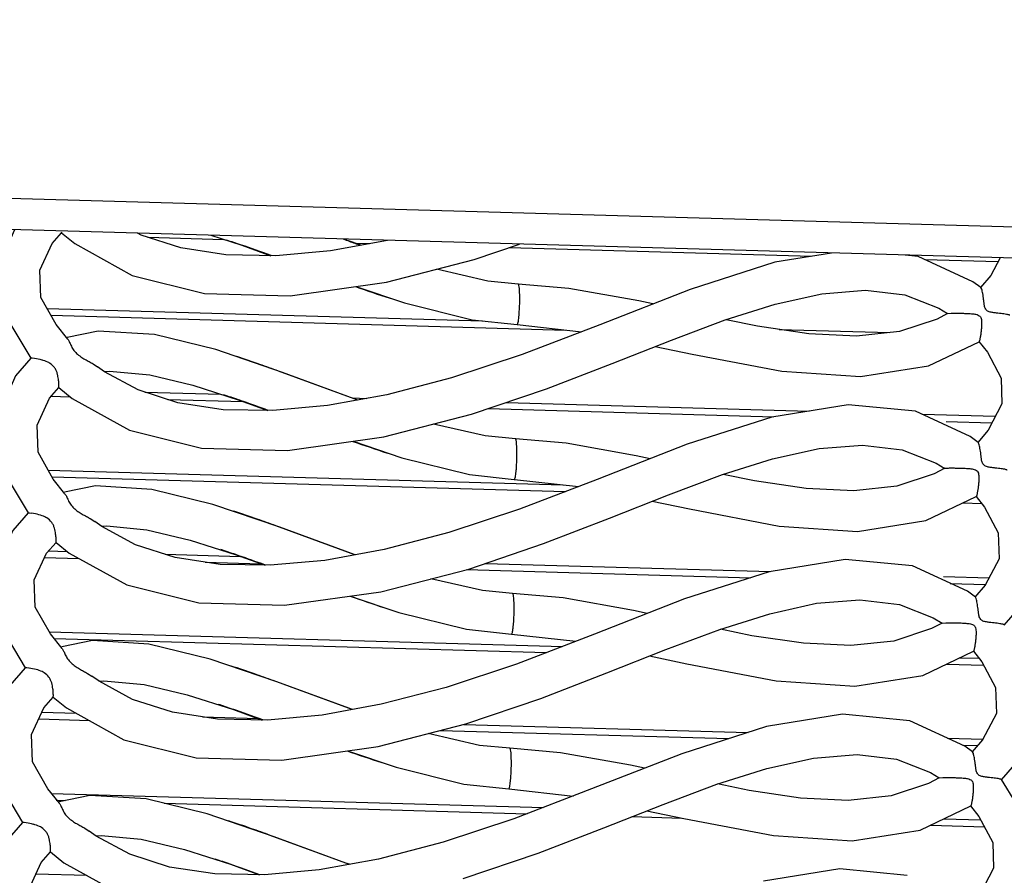
# Model space of a CAD drawing. Units: inches. Extents: x 192 to 321, y -105 to 194.
# Drawn here: x 282 to 284, y 88 to 90 of the extents above; entities that cross this region are included whole.
import ezdxf

# ---------------------------------------------------------------- set-up
doc = ezdxf.new("R2010")
doc.units = ezdxf.units.IN
doc.header["$MEASUREMENT"] = 0
doc.layers.add('BLIND', color=7, linetype='Continuous')

# ---------------------------------------------------------------- blocks, each defined once
blk = doc.blocks.new('ISO')
at = {"layer": 'BLIND', "transparency": 33554559}
h = blk.add_hatch(dxfattribs=at)
h.set_pattern_fill('ANSI31', color=254, angle=90)
h.paths.add_polyline_path([(274.9827, 93.096), (274.5297, 92.6262), (274.5208, 92.1278), (274.596, 92.2058), (274.9737, 92.5976)])
edge = h.paths.add_edge_path()
edge.add_line((275.0928, 92.0948), (275.1837, 92.1891))
edge.add_line((275.1837, 92.1891), (274.596, 92.2058))
edge.add_line((274.596, 92.2058), (274.5244, 88.2291))
edge.add_line((274.5244, 88.2291), (275.719, 88.1951))
edge.add_spline(control_points=[(275.7196, 88.2094), (275.7194, 88.2046), (275.7192, 88.1998), (275.7191, 88.1951)], knot_values=[0.804323, 0.804323, 0.804323, 0.804323, 1, 1, 1, 1], degree=3, periodic=0)
edge.add_spline(control_points=[(275.7229, 88.2456), (275.7221, 88.2402), (275.7208, 88.2282), (275.72, 88.2161), (275.7196, 88.2094)], knot_values=[0, 0, 0, 0, 0.446746, 1, 1, 1, 1], degree=3, periodic=0)
edge.add_spline(control_points=[(275.7218, 88.3287), (275.7214, 88.3215), (275.7209, 88.3073), (275.7209, 88.2872), (275.7215, 88.27), (275.7224, 88.2597), (275.7231, 88.2555)], knot_values=[0, 0, 0, 0, 0.295298, 0.580189, 0.824144, 1, 1, 1, 1], degree=3, periodic=0)
edge.add_spline(control_points=[(275.725, 88.3649), (275.7242, 88.3595), (275.7229, 88.3475), (275.7221, 88.3354), (275.7218, 88.3287)], knot_values=[0, 0, 0, 0, 0.446746, 1, 1, 1, 1], degree=3, periodic=0)
edge.add_spline(control_points=[(275.7239, 88.448), (275.7236, 88.4408), (275.7231, 88.4266), (275.723, 88.4065), (275.7237, 88.3893), (275.7245, 88.379), (275.7252, 88.3748)], knot_values=[0, 0, 0, 0, 0.295298, 0.580189, 0.824144, 1, 1, 1, 1], degree=3, periodic=0)
edge.add_spline(control_points=[(275.7272, 88.4842), (275.7264, 88.4788), (275.7251, 88.4668), (275.7243, 88.4547), (275.7239, 88.448)], knot_values=[0, 0, 0, 0, 0.446746, 1, 1, 1, 1], degree=3, periodic=0)
edge.add_spline(control_points=[(275.7261, 88.5673), (275.7257, 88.5601), (275.7252, 88.5459), (275.7252, 88.5258), (275.7258, 88.5086), (275.7267, 88.4983), (275.7274, 88.4941)], knot_values=[0, 0, 0, 0, 0.295298, 0.580189, 0.824144, 1, 1, 1, 1], degree=3, periodic=0)
edge.add_spline(control_points=[(275.7293, 88.6035), (275.7285, 88.5981), (275.7272, 88.5861), (275.7264, 88.574), (275.7261, 88.5673)], knot_values=[0, 0, 0, 0, 0.446746, 1, 1, 1, 1], degree=3, periodic=0)
edge.add_spline(control_points=[(275.7282, 88.6866), (275.7278, 88.6794), (275.7274, 88.6652), (275.7273, 88.6451), (275.7279, 88.6279), (275.7288, 88.6176), (275.7295, 88.6134)], knot_values=[0, 0, 0, 0, 0.295298, 0.580189, 0.824144, 1, 1, 1, 1], degree=3, periodic=0)
edge.add_spline(control_points=[(275.7315, 88.7228), (275.7307, 88.7174), (275.7294, 88.7054), (275.7286, 88.6933), (275.7282, 88.6866)], knot_values=[0, 0, 0, 0, 0.446746, 1, 1, 1, 1], degree=3, periodic=0)
edge.add_spline(control_points=[(275.7304, 88.8059), (275.73, 88.7987), (275.7295, 88.7845), (275.7295, 88.7644), (275.7301, 88.7472), (275.7309, 88.7369), (275.7316, 88.7327)], knot_values=[0, 0, 0, 0, 0.295298, 0.580189, 0.824144, 1, 1, 1, 1], degree=3, periodic=0)
edge.add_spline(control_points=[(275.7336, 88.8421), (275.7328, 88.8367), (275.7315, 88.8247), (275.7307, 88.8126), (275.7304, 88.8059)], knot_values=[0, 0, 0, 0, 0.446746, 1, 1, 1, 1], degree=3, periodic=0)
edge.add_spline(control_points=[(275.7325, 88.9252), (275.7321, 88.918), (275.7317, 88.9038), (275.7316, 88.8837), (275.7322, 88.8665), (275.7331, 88.8563), (275.7338, 88.852)], knot_values=[0, 0, 0, 0, 0.295298, 0.580189, 0.824144, 1, 1, 1, 1], degree=3, periodic=0)
edge.add_spline(control_points=[(275.7358, 88.9614), (275.735, 88.956), (275.7337, 88.944), (275.7329, 88.9319), (275.7325, 88.9252)], knot_values=[0, 0, 0, 0, 0.446746, 1, 1, 1, 1], degree=3, periodic=0)
edge.add_spline(control_points=[(275.7347, 89.0445), (275.7343, 89.0373), (275.7338, 89.0231), (275.7337, 89.003), (275.7344, 88.9858), (275.7352, 88.9756), (275.7359, 88.9713)], knot_values=[0, 0, 0, 0, 0.295298, 0.580189, 0.824144, 1, 1, 1, 1], degree=3, periodic=0)
edge.add_spline(control_points=[(275.7379, 89.0807), (275.7371, 89.0753), (275.7358, 89.0633), (275.735, 89.0512), (275.7347, 89.0445)], knot_values=[0, 0, 0, 0, 0.446746, 1, 1, 1, 1], degree=3, periodic=0)
edge.add_spline(control_points=[(275.7368, 89.1638), (275.7364, 89.1566), (275.736, 89.1424), (275.7359, 89.1223), (275.7365, 89.1051), (275.7374, 89.0949), (275.7381, 89.0906)], knot_values=[0, 0, 0, 0, 0.295298, 0.580189, 0.824144, 1, 1, 1, 1], degree=3, periodic=0)
edge.add_spline(control_points=[(275.7401, 89.2), (275.7393, 89.1946), (275.738, 89.1826), (275.7371, 89.1705), (275.7368, 89.1638)], knot_values=[0, 0, 0, 0, 0.446746, 1, 1, 1, 1], degree=3, periodic=0)
edge.add_spline(control_points=[(275.739, 89.2831), (275.7386, 89.2759), (275.7381, 89.2617), (275.738, 89.2416), (275.7387, 89.2244), (275.7395, 89.2142), (275.7402, 89.2099)], knot_values=[0, 0, 0, 0, 0.295298, 0.580189, 0.824144, 1, 1, 1, 1], degree=3, periodic=0)
edge.add_spline(control_points=[(275.7422, 89.3193), (275.7414, 89.3139), (275.7401, 89.3019), (275.7393, 89.2898), (275.739, 89.2831)], knot_values=[0, 0, 0, 0, 0.446746, 1, 1, 1, 1], degree=3, periodic=0)
edge.add_spline(control_points=[(275.7424, 89.3292), (275.7419, 89.3324), (275.7411, 89.3399), (275.7404, 89.3526), (275.7402, 89.3676), (275.7403, 89.3783), (275.7404, 89.3838)], knot_values=[0, 0, 0, 0, 0.176108, 0.413165, 0.69403, 0.996848, 0.996848, 0.996848, 0.996848], degree=3, periodic=0)
edge.add_line((275.7404, 89.3838), (275.4669, 89.1001))
edge.add_line((275.4669, 89.1001), (275.0392, 89.1123))
edge.add_line((275.0392, 89.1123), (275.0928, 92.0948))
edge = h.paths.add_edge_path()
edge.add_line((314.6683, 88.1258), (314.6792, 88.1936))
edge.add_line((314.6792, 88.1936), (314.674, 88.2349))
edge.add_line((314.674, 88.2349), (314.6696, 88.2897))
edge.add_line((314.6696, 88.2897), (314.6724, 88.3544))
edge.add_line((314.6724, 88.3544), (314.6833, 88.4223))
edge.add_line((314.6833, 88.4223), (314.6786, 88.46))
edge.add_line((314.6786, 88.46), (314.2111, 87.9751))
edge.add_spline(control_points=[(314.2111, 87.9751), (314.2052, 87.9792), (314.1946, 87.9894), (314.1877, 88.0024), (314.1854, 88.0093)], knot_values=[0, 0, 0, 0, 0.497694, 1, 1, 1, 1], degree=3, periodic=0)
edge.add_spline(control_points=[(314.1854, 88.0093), (314.1836, 88.0148), (314.1815, 88.0264), (314.1827, 88.0399), (314.1846, 88.0472), (314.1852, 88.0488)], knot_values=[0.425756, 0.425756, 0.425756, 0.425756, 0.676352, 0.926092, 1, 1, 1, 1], degree=3, periodic=0)
edge.add_line((314.1852, 88.0488), (312.891, 88.0857))
edge.add_line((312.891, 88.0857), (312.9446, 91.0682))
edge.add_line((312.9446, 91.0682), (312.9866, 91.1117))
edge.add_line((312.9866, 91.1117), (312.5976, 91.1228))
edge.add_line((312.5976, 91.1228), (312.5488, 88.4097))
edge.add_line((312.5488, 88.4097), (312.2051, 88.0531))
edge.add_line((312.2051, 88.0531), (311.7773, 88.0653))
edge.add_line((311.7773, 88.0653), (311.783, 88.3856))
edge.add_line((311.783, 88.3856), (311.7469, 88.3866))
edge.add_spline(control_points=[(311.7487, 88.3078), (311.7491, 88.3151), (311.7496, 88.3292), (311.7496, 88.3494), (311.749, 88.3666), (311.7481, 88.3768), (311.7474, 88.381)], knot_values=[0, 0, 0, 0, 0.295298, 0.580189, 0.824144, 1, 1, 1, 1], degree=3, periodic=0)
edge.add_spline(control_points=[(311.7455, 88.2717), (311.7463, 88.277), (311.7476, 88.2891), (311.7484, 88.3012), (311.7487, 88.3078)], knot_values=[0, 0, 0, 0, 0.446746, 1, 1, 1, 1], degree=3, periodic=0)
edge.add_spline(control_points=[(311.7466, 88.1885), (311.7469, 88.1957), (311.7474, 88.2099), (311.7475, 88.2301), (311.7468, 88.2473), (311.746, 88.2575), (311.7453, 88.2617)], knot_values=[0, 0, 0, 0, 0.295298, 0.580189, 0.824144, 1, 1, 1, 1], degree=3, periodic=0)
edge.add_spline(control_points=[(311.7433, 88.1524), (311.7441, 88.1577), (311.7454, 88.1698), (311.7462, 88.1819), (311.7466, 88.1885)], knot_values=[0, 0, 0, 0, 0.446746, 1, 1, 1, 1], degree=3, periodic=0)
edge.add_spline(control_points=[(311.7444, 88.0692), (311.7448, 88.0764), (311.7453, 88.0906), (311.7453, 88.1108), (311.7447, 88.128), (311.7439, 88.1382), (311.7431, 88.1424)], knot_values=[0, 0, 0, 0, 0.295298, 0.580189, 0.824144, 1, 1, 1, 1], degree=3, periodic=0)
edge.add_spline(control_points=[(311.7412, 88.0331), (311.742, 88.0384), (311.7433, 88.0505), (311.7441, 88.0626), (311.7444, 88.0692)], knot_values=[0, 0, 0, 0, 0.446746, 1, 1, 1, 1], degree=3, periodic=0)
edge.add_spline(control_points=[(311.7423, 87.9499), (311.7427, 87.9571), (311.7431, 87.9713), (311.7432, 87.9915), (311.7426, 88.0087), (311.7417, 88.0189), (311.741, 88.0231)], knot_values=[0, 0, 0, 0, 0.295298, 0.580189, 0.824144, 1, 1, 1, 1], degree=3, periodic=0)
edge.add_spline(control_points=[(311.739, 87.9138), (311.7398, 87.9191), (311.7411, 87.9312), (311.7419, 87.9433), (311.7423, 87.9499)], knot_values=[0, 0, 0, 0, 0.446746, 1, 1, 1, 1], degree=3, periodic=0)
edge.add_spline(control_points=[(311.7401, 87.8306), (311.7405, 87.8378), (311.741, 87.852), (311.741, 87.8722), (311.7404, 87.8894), (311.7396, 87.8996), (311.7389, 87.9038)], knot_values=[0, 0, 0, 0, 0.295298, 0.580189, 0.824144, 1, 1, 1, 1], degree=3, periodic=0)
edge.add_spline(control_points=[(311.7369, 87.7945), (311.7377, 87.7998), (311.739, 87.8119), (311.7398, 87.824), (311.7401, 87.8306)], knot_values=[0, 0, 0, 0, 0.446746, 1, 1, 1, 1], degree=3, periodic=0)
edge.add_spline(control_points=[(311.738, 87.7113), (311.7384, 87.7185), (311.7388, 87.7327), (311.7389, 87.7528), (311.7383, 87.77), (311.7374, 87.7803), (311.7367, 87.7845)], knot_values=[0, 0, 0, 0, 0.295298, 0.580189, 0.824144, 1, 1, 1, 1], degree=3, periodic=0)
edge.add_spline(control_points=[(311.7347, 87.6752), (311.7355, 87.6805), (311.7368, 87.6926), (311.7376, 87.7046), (311.738, 87.7113)], knot_values=[0, 0, 0, 0, 0.446746, 1, 1, 1, 1], degree=3, periodic=0)
edge.add_spline(control_points=[(311.7358, 87.592), (311.7362, 87.5992), (311.7367, 87.6134), (311.7368, 87.6335), (311.7361, 87.6507), (311.7353, 87.661), (311.7346, 87.6652)], knot_values=[0, 0, 0, 0, 0.295298, 0.580189, 0.824144, 1, 1, 1, 1], degree=3, periodic=0)
edge.add_spline(control_points=[(311.7326, 87.5559), (311.7334, 87.5612), (311.7347, 87.5733), (311.7355, 87.5853), (311.7358, 87.592)], knot_values=[0, 0, 0, 0, 0.446746, 1, 1, 1, 1], degree=3, periodic=0)
edge.add_spline(control_points=[(311.7337, 87.4727), (311.7341, 87.4799), (311.7345, 87.4941), (311.7346, 87.5142), (311.734, 87.5314), (311.7331, 87.5417), (311.7324, 87.5459)], knot_values=[0, 0, 0, 0, 0.295298, 0.580189, 0.824144, 1, 1, 1, 1], degree=3, periodic=0)
edge.add_spline(control_points=[(311.7304, 87.4366), (311.7313, 87.4419), (311.7325, 87.454), (311.7334, 87.466), (311.7337, 87.4727)], knot_values=[0, 0, 0, 0, 0.446746, 1, 1, 1, 1], degree=3, periodic=0)
edge.add_spline(control_points=[(311.7315, 87.3534), (311.7319, 87.3606), (311.7324, 87.3748), (311.7325, 87.3949), (311.7318, 87.4121), (311.731, 87.4224), (311.7303, 87.4266)], knot_values=[0, 0, 0, 0, 0.295298, 0.580189, 0.824144, 1, 1, 1, 1], degree=3, periodic=0)
edge.add_spline(control_points=[(311.7283, 87.3173), (311.7291, 87.3226), (311.7304, 87.3347), (311.7312, 87.3467), (311.7315, 87.3534)], knot_values=[0, 0, 0, 0, 0.446746, 1, 1, 1, 1], degree=3, periodic=0)
edge.add_spline(control_points=[(311.7294, 87.2341), (311.7298, 87.2413), (311.7302, 87.2555), (311.7303, 87.2756), (311.7297, 87.2928), (311.7288, 87.3031), (311.7281, 87.3073)], knot_values=[0, 0, 0, 0, 0.295298, 0.580189, 0.824144, 1, 1, 1, 1], degree=3, periodic=0)
edge.add_spline(control_points=[(311.7262, 87.198), (311.727, 87.2033), (311.7282, 87.2154), (311.7291, 87.2274), (311.7294, 87.2341)], knot_values=[0, 0, 0, 0, 0.446746, 1, 1, 1, 1], degree=3, periodic=0)
edge.add_spline(control_points=[(311.7277, 87.1689), (311.7276, 87.171), (311.7272, 87.1774), (311.7267, 87.1838), (311.726, 87.188)], knot_values=[0, 0, 0, 0, 0.086574, 0.262429, 0.262429, 0.262429, 0.262429], degree=3, periodic=0)
edge.add_line((311.7282, 87.1688), (314.1698, 87.0993))
edge.add_spline(control_points=[(314.1698, 87.0993), (314.1707, 87.1015), (314.1742, 87.1089), (314.1791, 87.1155), (314.1831, 87.1197)], knot_values=[0, 0, 0, 0, 0.101571, 0.351468, 0.351468, 0.351468, 0.351468], degree=3, periodic=0)
edge.add_line((314.1775, 87.1141), (314.1994, 87.1368))
edge.add_spline(control_points=[(314.1704, 87.1742), (314.1727, 87.1673), (314.1796, 87.1543), (314.1901, 87.1441), (314.1961, 87.14)], knot_values=[0, 0, 0, 0, 0.502306, 1, 1, 1, 1], degree=3, periodic=0)
edge.add_line((314.1961, 87.14), (314.6579, 87.6191))
edge.add_line((314.6579, 87.6191), (314.66, 87.6685))
edge.add_line((314.66, 87.6685), (314.6709, 87.7363))
edge.add_line((314.6709, 87.7363), (314.6658, 87.7775))
edge.add_line((314.6658, 87.7775), (314.6613, 87.8323))
edge.add_line((314.6613, 87.8323), (314.6641, 87.8971))
edge.add_line((314.6641, 87.8971), (314.6751, 87.965))
edge.add_line((314.6751, 87.965), (314.6699, 88.0062))
edge.add_line((314.6699, 88.0062), (314.6654, 88.061))
edge.add_line((314.6654, 88.061), (314.6683, 88.1258))
h.paths.add_polyline_path([(314.2089, 87.8558), (314.2152, 87.8556), (314.6712, 88.3287), (314.6716, 88.3357)], flags=16)
h.paths.add_polyline_path([(314.1982, 87.2593), (314.2045, 87.2591), (314.6702, 87.7422), (314.6695, 87.7481)], flags=16)
at = {"layer": 'BLIND', "color": 7}
for p, q in [((312.5488, 88.4097), (275.3829, 89.4689)), ((312.0779, 88.3772), (275.7676, 89.412)), ((282.2285, 89.2253), (282.2481, 89.2093)), ((282.2286, 89.2253), (282.2287, 89.227)), ((282.3459, 89.2218), (282.3407, 89.2247)), ((282.4045, 89.2029), (282.3459, 89.2218)), ((282.3557, 89.2187), (282.468, 89.2155)), ((282.4489, 89.2216), (282.4947, 89.2069)), ((282.6649, 89.2088), (282.6453, 89.216)), ((282.2481, 89.2093), (282.3329, 89.1623)), ((282.4947, 89.2069), (282.5374, 89.1915)), ((282.6616, 89.2099), (282.6834, 89.2093)), ((282.6704, 89.2069), (282.6649, 89.2088)), ((282.8381, 89.1859), (282.9051, 89.2086)), ((282.8899, 89.2034), (283.3367, 89.1907)), ((282.7085, 89.1524), (282.8381, 89.1859)), ((283.4939, 89.1905), (283.4744, 89.1924)), ((283.5748, 89.153), (283.4939, 89.1905)), ((283.5036, 89.1859), (283.6121, 89.1829)), ((282.8583, 89.1539), (282.7821, 89.1714)), ((282.3329, 89.1623), (282.4395, 89.1357)), ((282.5661, 89.1324), (282.7085, 89.1524)), ((282.6632, 89.146), (282.7351, 89.1217)), ((282.9031, 89.1496), (282.8583, 89.1539)), ((282.9034, 89.1495), (282.9031, 89.1496)), ((282.9778, 89.1432), (282.9031, 89.1496)), ((283.1569, 89.1416), (283.0238, 89.0896)), ((283.5865, 89.1444), (283.5748, 89.153)), ((283.5877, 89.1421), (283.5865, 89.1444)), ((282.4395, 89.1357), (282.5661, 89.1324)), ((282.2072, 89.1135), (282.8502, 89.0952)), ((282.7351, 89.1217), (282.835, 89.0968)), ((282.2129, 89.1034), (282.9732, 89.0817)), ((283.5373, 89.1061), (283.5217, 89.0979)), ((283.5374, 89.1061), (283.5427, 89.1064)), ((282.2375, 89.0684), (282.2205, 89.09)), ((282.835, 89.0968), (282.9014, 89.0897)), ((282.9014, 89.0897), (282.9964, 89.0791)), ((282.9014, 89.0897), (282.9014, 89.0897)), ((283.0238, 89.0896), (282.9089, 89.0455)), ((283.1292, 89.0669), (283.2089, 89.0966)), ((283.5217, 89.0979), (283.4663, 89.0796)), ((282.2825, 89.0801), (282.237, 89.0707)), ((282.3658, 89.075), (282.2825, 89.0801)), ((282.4562, 89.0527), (282.3658, 89.075)), ((283.2883, 89.0827), (283.4518, 89.078)), ((283.042, 89.0323), (283.1292, 89.0669)), ((283.5092, 89.0287), (283.5838, 89.0644)), ((283.5836, 89.0645), (283.596, 89.0488)), ((282.183, 89.04), (282.1605, 89.014)), ((282.1853, 89.0399), (282.1831, 89.0399)), ((282.1886, 89.0395), (282.1853, 89.0399)), ((282.5548, 89.0191), (282.4562, 89.0527)), ((282.2751, 89.0317), (282.2816, 89.0274)), ((282.2921, 89.0201), (282.2816, 89.0274)), ((282.9447, 88.9947), (283.042, 89.0323)), ((282.2916, 89.0204), (282.2993, 89.0209)), ((282.3418, 88.9932), (282.2921, 89.0201)), ((282.2993, 89.0209), (282.3587, 89.0153)), ((282.3587, 89.0153), (282.4225, 89.0001)), ((282.666, 88.9782), (282.5491, 89.0211)), ((282.6608, 88.9801), (282.5548, 89.0191)), ((282.2244, 88.9966), (282.244, 88.9807)), ((282.4225, 89.0001), (282.4906, 88.9783)), ((282.2133, 88.984), (282.2409, 88.9832)), ((282.4004, 88.9742), (282.3418, 88.9932)), ((282.3516, 88.99), (282.4639, 88.9868)), ((282.834, 88.9572), (282.9447, 88.9947)), ((282.244, 88.9807), (282.3288, 88.9337)), ((282.3854, 88.9791), (282.4971, 88.9759)), ((282.4906, 88.9783), (282.5333, 88.9629)), ((282.6575, 88.9813), (282.6793, 88.9807)), ((282.6663, 88.9783), (282.6608, 88.9801)), ((282.8858, 88.9748), (283.3326, 88.962)), ((283.4897, 88.9618), (283.3902, 88.9714)), ((282.7044, 88.9237), (282.834, 88.9572)), ((282.8587, 88.9656), (283.2805, 88.9536)), ((283.5707, 88.9243), (283.4897, 88.9618)), ((283.4995, 88.9573), (283.608, 88.9542)), ((282.8542, 88.9252), (282.778, 88.9428)), ((283.5351, 88.9463), (283.6028, 88.9444)), ((282.3288, 88.9337), (282.4354, 88.9071)), ((282.562, 88.9037), (282.7044, 88.9237)), ((282.899, 88.921), (282.8542, 88.9252)), ((283.5824, 88.9157), (283.5707, 88.9243)), ((282.6591, 88.9173), (282.731, 88.8931)), ((282.9737, 88.9146), (282.8989, 88.921)), ((282.8993, 88.9208), (282.899, 88.921)), ((283.1528, 88.913), (283.0197, 88.861)), ((283.5836, 88.9135), (283.5824, 88.9157)), ((282.4354, 88.9071), (282.562, 88.9037)), ((282.731, 88.8931), (282.8309, 88.8681)), ((282.2088, 88.8747), (282.969, 88.853)), ((282.8309, 88.8681), (282.8972, 88.861)), ((283.1251, 88.8383), (283.2048, 88.868)), ((283.5176, 88.8692), (283.4622, 88.8509)), ((283.5332, 88.8774), (283.5176, 88.8692)), ((283.5332, 88.8774), (283.5386, 88.8778)), ((282.2145, 88.8646), (282.9728, 88.843)), ((282.2334, 88.8397), (282.2163, 88.8613)), ((282.2784, 88.8515), (282.2329, 88.842)), ((282.3617, 88.8463), (282.2784, 88.8515)), ((282.8972, 88.861), (282.8973, 88.861)), ((282.8973, 88.861), (282.9923, 88.8505)), ((283.0197, 88.861), (282.9048, 88.8168)), ((282.4521, 88.824), (282.3617, 88.8463)), ((283.0378, 88.8036), (283.1251, 88.8383)), ((282.5507, 88.7904), (282.4521, 88.824)), ((283.505, 88.8001), (283.5796, 88.8358)), ((283.5597, 88.8263), (283.5877, 88.8255)), ((283.5795, 88.8358), (283.5919, 88.8201)), ((282.1789, 88.8114), (282.1564, 88.7854)), ((282.1812, 88.8112), (282.179, 88.8113)), ((282.1845, 88.8108), (282.1812, 88.8112)), ((282.2709, 88.803), (282.2775, 88.7988)), ((282.288, 88.7914), (282.2775, 88.7988)), ((282.9406, 88.7661), (283.0378, 88.8036)), ((282.2875, 88.7917), (282.2952, 88.7922)), ((282.3377, 88.7645), (282.288, 88.7914)), ((282.2952, 88.7922), (282.3546, 88.7867)), ((282.3546, 88.7867), (282.4184, 88.7714)), ((282.6618, 88.7495), (282.545, 88.7924)), ((282.6567, 88.7514), (282.5507, 88.7904)), ((282.2203, 88.7679), (282.2399, 88.752)), ((282.3963, 88.7456), (282.3377, 88.7645)), ((282.4184, 88.7714), (282.4865, 88.7496)), ((282.8299, 88.7286), (282.9406, 88.7661)), ((282.2091, 88.7553), (282.2368, 88.7545)), ((282.2399, 88.752), (282.3247, 88.705)), ((282.3813, 88.7504), (282.493, 88.7472)), ((282.4865, 88.7496), (282.5291, 88.7342)), ((282.6622, 88.7496), (282.6567, 88.7514)), ((282.2033, 88.7456), (282.2542, 88.7441)), ((282.4406, 88.7388), (282.5229, 88.7364)), ((282.5298, 88.7342), (282.5237, 88.7365)), ((282.5298, 88.7342), (282.5237, 88.7364)), ((282.8546, 88.7369), (283.2764, 88.7249)), ((282.7003, 88.695), (282.8299, 88.7286)), ((282.8268, 88.7278), (283.2467, 88.7158)), ((283.2737, 88.7245), (283.1486, 88.6843)), ((283.5666, 88.6957), (283.4856, 88.7332)), ((282.8501, 88.6966), (282.7739, 88.7141)), ((283.531, 88.7177), (283.5987, 88.7157)), ((283.5412, 88.7074), (283.5935, 88.7059)), ((282.3247, 88.705), (282.4313, 88.6784)), ((282.5578, 88.675), (282.7003, 88.695)), ((282.8948, 88.6923), (282.8501, 88.6966)), ((282.8951, 88.6921), (282.8948, 88.6923)), ((282.9696, 88.6859), (282.8948, 88.6923)), ((283.5783, 88.6871), (283.5666, 88.6957)), ((282.4313, 88.6784), (282.5578, 88.675)), ((282.6549, 88.6887), (282.7269, 88.6644)), ((283.1486, 88.6843), (283.0155, 88.6323)), ((283.5794, 88.6848), (283.5783, 88.6871)), ((282.7269, 88.6644), (282.8268, 88.6395)), ((283.621, 88.6456), (283.6406, 88.6685)), ((283.5291, 88.6487), (283.5134, 88.6405)), ((283.5291, 88.6488), (283.5345, 88.6491)), ((282.2104, 88.6359), (282.9687, 88.6143)), ((282.2293, 88.6111), (282.2122, 88.6327)), ((282.8268, 88.6395), (282.8931, 88.6323)), ((283.5134, 88.6405), (283.4581, 88.6222)), ((282.2177, 88.6258), (282.9446, 88.6051)), ((282.2743, 88.6228), (282.2288, 88.6134)), ((282.3576, 88.6177), (282.2743, 88.6228)), ((282.8931, 88.6323), (282.9882, 88.6218)), ((282.8931, 88.6323), (282.8931, 88.6323)), ((283.0155, 88.6323), (282.9007, 88.5882)), ((282.4479, 88.5953), (282.3576, 88.6177)), ((283.5009, 88.5714), (283.5755, 88.6071)), ((283.5754, 88.6071), (283.5878, 88.5915)), ((282.5466, 88.5617), (282.4479, 88.5953)), ((283.5556, 88.5976), (283.5835, 88.5968)), ((282.1748, 88.5827), (282.1522, 88.5567)), ((282.1771, 88.5826), (282.1749, 88.5826)), ((282.1804, 88.5822), (282.1771, 88.5826)), ((282.2668, 88.5743), (282.2734, 88.5701)), ((282.9365, 88.5374), (283.0337, 88.575)), ((283.536, 88.5882), (283.5903, 88.5867)), ((282.2838, 88.5627), (282.2734, 88.5701)), ((282.2834, 88.563), (282.291, 88.5636)), ((282.3335, 88.5359), (282.2838, 88.5627)), ((282.291, 88.5636), (282.3505, 88.558)), ((282.6577, 88.5208), (282.5409, 88.5637)), ((282.6526, 88.5228), (282.5466, 88.5617)), ((282.3505, 88.558), (282.4142, 88.5427)), ((282.2162, 88.5393), (282.2358, 88.5234)), ((282.3922, 88.5169), (282.3335, 88.5359)), ((282.4142, 88.5427), (282.4823, 88.5209)), ((282.8258, 88.4999), (282.9365, 88.5374)), ((282.1992, 88.5169), (282.25, 88.5154)), ((282.2358, 88.5234), (282.3206, 88.4763)), ((282.4823, 88.5209), (282.525, 88.5055)), ((282.658, 88.521), (282.6526, 88.5228)), ((282.1947, 88.5071), (282.27, 88.5049)), ((282.4365, 88.5101), (282.5188, 88.5078)), ((283.5625, 88.467), (283.4815, 88.5045)), ((282.6961, 88.4664), (282.8258, 88.4999)), ((282.7881, 88.4902), (283.2141, 88.478)), ((282.8227, 88.4991), (283.2426, 88.4872)), ((283.2696, 88.4958), (283.1445, 88.4557)), ((282.3206, 88.4763), (282.4272, 88.4497)), ((282.846, 88.4679), (282.7698, 88.4854)), ((283.5371, 88.4788), (283.5894, 88.4773)), ((283.5888, 88.4762), (283.5735, 88.4584)), ((282.5537, 88.4464), (282.6961, 88.4664)), ((282.6508, 88.46), (282.7228, 88.4357)), ((282.8907, 88.4637), (282.846, 88.4679)), ((282.891, 88.4635), (282.8907, 88.4637)), ((282.9655, 88.4572), (282.8907, 88.4637)), ((283.56, 88.4682), (283.5814, 88.4676)), ((283.5742, 88.4584), (283.5625, 88.467)), ((283.5753, 88.4562), (283.5742, 88.4584)), ((282.4272, 88.4497), (282.5537, 88.4464)), ((283.1445, 88.4557), (283.0114, 88.4037)), ((282.7228, 88.4357), (282.8227, 88.4108)), ((283.6169, 88.417), (283.6365, 88.4398)), ((283.5249, 88.4201), (283.5093, 88.4119)), ((283.525, 88.4201), (283.5304, 88.4205)), ((282.2252, 88.3824), (282.2081, 88.404)), ((282.8227, 88.4108), (282.889, 88.4037)), ((282.889, 88.4037), (282.9841, 88.3931)), ((282.889, 88.4037), (282.889, 88.4037)), ((283.0114, 88.4037), (282.8966, 88.3595)), ((283.5093, 88.4119), (283.454, 88.3936)), ((282.2136, 88.3971), (282.9405, 88.3764)), ((282.2205, 88.387), (282.2338, 88.3866)), ((282.2702, 88.3941), (282.2247, 88.3847)), ((282.3535, 88.389), (282.2702, 88.3941)), ((282.4438, 88.3667), (282.3535, 88.389)), ((282.3801, 88.3824), (282.9164, 88.3671)), ((283.4968, 88.3428), (283.5714, 88.3785)), ((283.5713, 88.3785), (283.5836, 88.3628)), ((282.5425, 88.3331), (282.4438, 88.3667)), ((283.071, 88.3627), (283.1445, 88.3606)), ((283.5319, 88.3595), (283.5862, 88.358)), ((282.1707, 88.3541), (282.1481, 88.3281)), ((282.173, 88.3539), (282.1708, 88.354)), ((282.1763, 88.3535), (282.173, 88.3539)), ((282.2627, 88.3457), (282.2693, 88.3414)), ((282.9324, 88.3087), (283.0296, 88.3463)), ((283.5123, 88.3502), (283.5916, 88.3479)), ((282.2797, 88.3341), (282.2693, 88.3414)), ((282.2793, 88.3344), (282.2869, 88.3349)), ((282.3294, 88.3072), (282.2797, 88.3341)), ((282.2869, 88.3349), (282.3463, 88.3293)), ((282.3463, 88.3293), (282.4101, 88.3141)), ((282.6536, 88.2922), (282.5368, 88.3351)), ((282.6484, 88.2941), (282.5425, 88.3331)), ((282.4101, 88.3141), (282.4782, 88.2923)), ((282.2121, 88.3106), (282.2317, 88.2947)), ((282.3881, 88.2883), (282.3294, 88.3072)), ((282.8217, 88.2713), (282.9324, 88.3087)), ((282.2317, 88.2947), (282.3165, 88.2477)), ((282.4782, 88.2923), (282.5209, 88.2769)), ((282.6539, 88.2923), (282.6484, 88.2941)), ((282.1906, 88.2784), (282.2659, 88.2763))]:
    blk.add_line(p, q, dxfattribs=at)
for points in [[(282.1589, 89.2298), (282.1374, 89.1813), (282.1417, 89.1089), (282.183, 89.04)], [(282.2205, 89.09), (282.1979, 89.1298), (282.1963, 89.1699), (282.2146, 89.2096), (282.2286, 89.2253)], [(282.5449, 89.1914), (282.4711, 89.1927), (282.4045, 89.2029)], [(282.7098, 89.2141), (282.6255, 89.1988), (282.5449, 89.1914)], [(283.3659, 89.1954), (283.2819, 89.1818), (283.1569, 89.1416)], [(283.615, 89.1883), (283.6011, 89.1622), (283.5858, 89.1443)], [(283.1019, 89.1202), (283.0814, 89.1247), (282.9778, 89.1432)], [(283.2089, 89.0966), (283.2827, 89.1199), (283.3516, 89.1352), (283.4159, 89.1405), (283.4743, 89.1335)], [(283.4743, 89.1335), (283.5245, 89.1138), (283.5373, 89.106)], [(283.4663, 89.0796), (283.4027, 89.0728), (283.3325, 89.0761), (283.2563, 89.0874), (283.21, 89.0969)], [(283.1052, 89.0574), (283.1602, 89.0459), (283.2924, 89.0207), (283.4085, 89.0129), (283.5092, 89.0287)], [(282.9089, 89.0455), (282.8046, 89.011), (282.7091, 88.9861)], [(283.596, 89.0488), (283.6163, 89.0106), (283.6176, 88.9724)], [(282.1605, 89.014), (282.1332, 88.9526), (282.1375, 88.8803), (282.1789, 88.8114)], [(282.2163, 88.8613), (282.1938, 88.9011), (282.1922, 88.9412), (282.2105, 88.9809), (282.2244, 88.9966)], [(282.7091, 88.9861), (282.6214, 88.9701), (282.5408, 88.9627)], [(282.5408, 88.9627), (282.467, 88.964), (282.4004, 88.9742)], [(283.3902, 88.9714), (283.2778, 88.9531), (283.1528, 88.913)], [(283.6176, 88.9724), (283.597, 88.9335), (283.5817, 88.9157)], [(283.0978, 88.8915), (283.0773, 88.896), (282.9737, 88.9146)], [(283.2048, 88.868), (283.2786, 88.8913), (283.3475, 88.9066), (283.4117, 88.9118), (283.4702, 88.9049)], [(283.4702, 88.9049), (283.5204, 88.8852), (283.5332, 88.8773)], [(283.4622, 88.8509), (283.3986, 88.8441), (283.3284, 88.8474), (283.2522, 88.8588), (283.2058, 88.8683)], [(283.1011, 88.8287), (283.1561, 88.8173), (283.2883, 88.792), (283.4044, 88.7842), (283.505, 88.8001)], [(282.9048, 88.8168), (282.8005, 88.7824), (282.705, 88.7574)], [(283.5919, 88.8201), (283.6122, 88.782), (283.6135, 88.7437)], [(282.1564, 88.7854), (282.1291, 88.724), (282.1334, 88.6516), (282.1748, 88.5827)], [(282.2122, 88.6327), (282.1897, 88.6724), (282.1881, 88.7126), (282.2064, 88.7522), (282.2203, 88.7679)], [(282.705, 88.7574), (282.6173, 88.7414), (282.5367, 88.7341)], [(282.5367, 88.7341), (282.4629, 88.7354), (282.3963, 88.7456)], [(283.4856, 88.7332), (283.3861, 88.7427), (283.2737, 88.7245)], [(283.6135, 88.7437), (283.5929, 88.7048), (283.5776, 88.687)], [(283.0937, 88.6628), (283.0732, 88.6673), (282.9696, 88.6859)], [(283.2007, 88.6393), (283.2745, 88.6626), (283.3434, 88.6779), (283.4076, 88.6832), (283.4661, 88.6762)], [(283.4661, 88.6762), (283.5162, 88.6565), (283.5291, 88.6486)], [(283.0337, 88.575), (283.121, 88.6096), (283.2007, 88.6393)], [(283.4581, 88.6222), (283.3945, 88.6154), (283.3243, 88.6188), (283.2481, 88.6301), (283.2017, 88.6396)], [(283.097, 88.6001), (283.152, 88.5886), (283.2842, 88.5633), (283.4003, 88.5556), (283.5009, 88.5714)], [(283.5878, 88.5915), (283.6081, 88.5533), (283.6094, 88.515), (283.5888, 88.4762)], [(282.9007, 88.5882), (282.7964, 88.5537), (282.7008, 88.5288)], [(282.1522, 88.5567), (282.125, 88.4953), (282.1293, 88.423), (282.1707, 88.3541)], [(282.2081, 88.404), (282.1856, 88.4438), (282.184, 88.4839), (282.2023, 88.5236), (282.2162, 88.5393)], [(282.5325, 88.5054), (282.4588, 88.5067), (282.3922, 88.5169)], [(282.7008, 88.5288), (282.6132, 88.5128), (282.5325, 88.5054)], [(283.4815, 88.5045), (283.382, 88.5141), (283.2696, 88.4958)], [(283.0895, 88.4342), (283.069, 88.4387), (282.9655, 88.4572)], [(283.1966, 88.4106), (283.2704, 88.434), (283.3393, 88.4493), (283.4035, 88.4545), (283.462, 88.4476)], [(283.462, 88.4476), (283.5121, 88.4278), (283.5249, 88.42)], [(283.6648, 88.2769), (283.6592, 88.3485), (283.6169, 88.4174)], [(283.0296, 88.3463), (283.1169, 88.3809), (283.1966, 88.4106)], [(283.454, 88.3936), (283.3903, 88.3868), (283.3202, 88.3901), (283.244, 88.4014), (283.1976, 88.411)], [(283.0929, 88.3714), (283.1479, 88.3599), (283.2801, 88.3347), (283.3962, 88.3269), (283.4968, 88.3428)], [(282.8966, 88.3595), (282.7922, 88.3251), (282.6967, 88.3001)], [(283.5836, 88.3628), (283.604, 88.3246), (283.6053, 88.2864), (283.5847, 88.2475), (283.5694, 88.2297)], [(282.204, 88.1754), (282.1815, 88.2151), (282.1799, 88.2552), (282.1982, 88.2949), (282.2121, 88.3106)], [(282.6967, 88.3001), (282.6091, 88.2841), (282.5284, 88.2767)], [(282.5284, 88.2767), (282.4547, 88.2781), (282.3881, 88.2883)], [(283.4774, 88.2758), (283.3779, 88.2854), (283.2655, 88.2672)]]:
    blk.add_lwpolyline(points, dxfattribs=at)
for centre, radius, start, end in [((281.9103, 87.5205), 1.7848, 70.9088, 71.6491), ((284.1817, 93.4093), 4.466, 249.8721, 250.1009), ((281.5578, 86.5087), 2.8564, 69.9295, 70.8662), ((283.834, 92.4497), 3.4454, 250.1065, 250.2565), ((283.361, 91.1145), 2.0887, 250.4737, 251.9538), ((281.8611, 87.1565), 1.9874, 70.5892, 71.6323), ((282.1763, 88.9492), 0.0911, 75.3984, 82.208), ((281.4988, 86.1255), 3.0801, 70.0629, 70.6074), ((281.9061, 87.2919), 1.7848, 70.9088, 71.6491), ((281.7854, 86.9414), 2.1555, 70.7166, 70.9238), ((281.4863, 86.0927), 3.0554, 69.9484, 70.678), ((283.3569, 90.8858), 2.0887, 250.4737, 251.9538), ((282.1721, 88.7206), 0.0911, 75.3984, 82.208), ((281.8569, 86.9278), 1.9874, 70.5892, 71.6323), ((281.4947, 85.8969), 3.0801, 70.0629, 70.6074), ((281.902, 87.0632), 1.7848, 70.9088, 71.6491), ((281.5953, 86.1813), 2.7186, 70.0337, 70.8805), ((283.3528, 90.6572), 2.0887, 250.4737, 251.9538), ((282.168, 88.4919), 0.0911, 75.3984, 82.208), ((281.8528, 86.6991), 1.9874, 70.5892, 71.6323), ((281.4906, 85.6682), 3.0801, 70.0629, 70.6074), ((281.8979, 86.8346), 1.7848, 70.9088, 71.6491), ((281.5454, 85.8227), 2.8564, 69.9295, 70.8662), ((283.3487, 90.4285), 2.0887, 250.4737, 251.9538), ((281.8487, 86.4705), 1.9874, 70.5892, 71.6323), ((282.1639, 88.2632), 0.0911, 75.3984, 82.208), ((281.4865, 85.4396), 3.0801, 70.0629, 70.6074), ((281.8938, 86.6059), 1.7848, 70.9088, 71.6491), ((281.5413, 85.594), 2.8564, 69.9295, 70.8662)]:
    blk.add_arc(centre, radius, start, end, dxfattribs=at)
for points, knots in [([(282.9041, 89.1475), (282.904, 89.1479), (282.9038, 89.1486), (282.9036, 89.1493), (282.9034, 89.1495)], [0, 0, 0, 0, 0.618135, 1, 1, 1, 1]), ([(282.9049, 89.1412), (282.9048, 89.1418), (282.9046, 89.1439), (282.9044, 89.146), (282.9041, 89.1475)], [0, 0, 0, 0, 0.303387, 1, 1, 1, 1]), ([(283.6293, 89.1034), (283.6292, 89.1035), (283.6288, 89.1037), (283.6276, 89.1042), (283.6255, 89.1046), (283.6223, 89.1052), (283.6184, 89.1057), (283.614, 89.1062), (283.6101, 89.1067), (283.6068, 89.1071), (283.6042, 89.1075), (283.6015, 89.1079), (283.5989, 89.1084), (283.5963, 89.1095), (283.5943, 89.1114), (283.5929, 89.1138), (283.5916, 89.1173), (283.5912, 89.1216), (283.5904, 89.128), (283.5894, 89.1349), (283.5884, 89.14), (283.5877, 89.1421)], [0, 0, 0, 0, 0.007514, 0.019125, 0.054355, 0.103033, 0.16176, 0.228119, 0.299677, 0.336714, 0.374842, 0.414479, 0.454822, 0.494393, 0.534646, 0.576201, 0.616896, 0.694477, 0.768719, 0.901678, 1, 1, 1, 1]), ([(282.9052, 89.1206), (282.9053, 89.1243), (282.9053, 89.1312), (282.9051, 89.1381), (282.9049, 89.1412)], [0, 0, 0, 0, 0.54296, 1, 1, 1, 1]), ([(282.9014, 89.0897), (282.9017, 89.0897), (282.9022, 89.0907), (282.9027, 89.0923), (282.9033, 89.0953), (282.9038, 89.099), (282.9043, 89.1037), (282.9048, 89.111), (282.9051, 89.1167), (282.9052, 89.1206)], [0, 0, 0, 0, 0.027236, 0.08671, 0.180077, 0.304332, 0.454789, 0.626227, 1, 1, 1, 1]), ([(283.5427, 89.1064), (283.5445, 89.1066), (283.5484, 89.1066), (283.5544, 89.1064), (283.5608, 89.1064), (283.5652, 89.1062), (283.5675, 89.1061)], [0, 0, 0, 0, 0.219161, 0.463334, 0.726786, 1, 1, 1, 1]), ([(283.5675, 89.1061), (283.5697, 89.106), (283.5731, 89.1057), (283.5776, 89.1053), (283.5809, 89.1046), (283.5836, 89.1033), (283.5854, 89.1018), (283.5867, 89.0999), (283.5873, 89.0971), (283.5875, 89.0937), (283.5876, 89.0903), (283.5874, 89.086), (283.587, 89.0809), (283.5863, 89.0753), (283.5857, 89.0717), (283.5854, 89.0701)], [0, 0, 0, 0, 0.131942, 0.198322, 0.265631, 0.334552, 0.367955, 0.400611, 0.467848, 0.535709, 0.600886, 0.665015, 0.789153, 0.902743, 1, 1, 1, 1]), ([(283.5854, 89.0701), (283.5852, 89.0693), (283.5849, 89.068), (283.5845, 89.0663), (283.5842, 89.0652), (283.5839, 89.0646), (283.5838, 89.0644)], [0, 0, 0, 0, 0.387053, 0.6921, 0.898697, 1, 1, 1, 1]), ([(282.2375, 89.0684), (282.2384, 89.0673), (282.2401, 89.0642), (282.2423, 89.0589), (282.2455, 89.0527), (282.2506, 89.047), (282.2566, 89.0422), (282.263, 89.0384), (282.2692, 89.035), (282.2731, 89.0328), (282.2751, 89.0317)], [0, 0, 0, 0, 0.08091, 0.191049, 0.321402, 0.464213, 0.6099, 0.74688, 0.876688, 1, 1, 1, 1]), ([(282.2109, 89.0327), (282.21, 89.0332), (282.2063, 89.0353), (282.2023, 89.0366), (282.1992, 89.0374)], [0, 0, 0, 0, 0.256921, 1, 1, 1, 1]), ([(282.2245, 89.0018), (282.2244, 89.0042), (282.2241, 89.008), (282.2232, 89.0133), (282.2222, 89.0177), (282.2206, 89.0221), (282.2173, 89.0276), (282.2136, 89.0309), (282.2109, 89.0327)], [0, 0, 0, 0, 0.204244, 0.325809, 0.454974, 0.588007, 0.723941, 1, 1, 1, 1]), ([(282.2244, 88.9966), (282.2245, 88.9966), (282.2245, 88.9968), (282.2245, 88.997), (282.2245, 88.9975), (282.2246, 88.9981), (282.2246, 88.9988), (282.2246, 89.0001), (282.2245, 89.0011), (282.2245, 89.0018)], [0, 0, 0, 0, 0.020813, 0.073993, 0.159129, 0.274415, 0.417998, 0.588021, 1, 1, 1, 1]), ([(282.9, 88.9188), (282.8999, 88.9192), (282.8997, 88.9199), (282.8994, 88.9206), (282.8993, 88.9208)], [0, 0, 0, 0, 0.618135, 1, 1, 1, 1]), ([(282.9007, 88.9125), (282.9007, 88.9132), (282.9005, 88.9153), (282.9003, 88.9174), (282.9, 88.9188)], [0, 0, 0, 0, 0.303387, 1, 1, 1, 1]), ([(282.9011, 88.8919), (282.9012, 88.8957), (282.9012, 88.9025), (282.901, 88.9094), (282.9007, 88.9125)], [0, 0, 0, 0, 0.54296, 1, 1, 1, 1]), ([(283.6252, 88.8747), (283.625, 88.8748), (283.6247, 88.8751), (283.6235, 88.8755), (283.6214, 88.876), (283.6182, 88.8765), (283.6143, 88.877), (283.6099, 88.8775), (283.6059, 88.878), (283.6026, 88.8785), (283.6001, 88.8788), (283.5974, 88.8792), (283.5948, 88.8798), (283.5922, 88.8808), (283.5902, 88.8828), (283.5887, 88.8852), (283.5875, 88.8886), (283.5871, 88.893), (283.5863, 88.8994), (283.5853, 88.9062), (283.5843, 88.9114), (283.5836, 88.9135)], [0, 0, 0, 0, 0.007514, 0.019125, 0.054355, 0.103033, 0.16176, 0.228119, 0.299677, 0.336714, 0.374842, 0.414479, 0.454822, 0.494393, 0.534646, 0.576201, 0.616896, 0.694477, 0.768719, 0.901678, 1, 1, 1, 1]), ([(282.8973, 88.861), (282.8975, 88.861), (282.8981, 88.862), (282.8986, 88.8637), (282.8992, 88.8666), (282.8997, 88.8704), (282.9002, 88.875), (282.9007, 88.8823), (282.901, 88.888), (282.9011, 88.8919)], [0, 0, 0, 0, 0.027236, 0.08671, 0.180077, 0.304332, 0.454789, 0.626227, 1, 1, 1, 1]), ([(283.5386, 88.8778), (283.5404, 88.8779), (283.5443, 88.8779), (283.5502, 88.8778), (283.5567, 88.8777), (283.5611, 88.8776), (283.5633, 88.8774)], [0, 0, 0, 0, 0.219161, 0.463334, 0.726786, 1, 1, 1, 1]), ([(283.5633, 88.8774), (283.5656, 88.8773), (283.5689, 88.877), (283.5734, 88.8766), (283.5768, 88.8759), (283.5795, 88.8747), (283.5813, 88.8732), (283.5825, 88.8713), (283.5832, 88.8684), (283.5834, 88.865), (283.5835, 88.8617), (283.5833, 88.8574), (283.5829, 88.8523), (283.5821, 88.8466), (283.5816, 88.8431), (283.5812, 88.8414)], [0, 0, 0, 0, 0.131942, 0.198322, 0.265631, 0.334552, 0.367955, 0.400611, 0.467848, 0.535709, 0.600886, 0.665015, 0.789153, 0.902743, 1, 1, 1, 1]), ([(282.2334, 88.8397), (282.2343, 88.8386), (282.236, 88.8356), (282.2382, 88.8302), (282.2414, 88.8241), (282.2465, 88.8184), (282.2525, 88.8136), (282.2589, 88.8097), (282.2651, 88.8064), (282.269, 88.8041), (282.2709, 88.803)], [0, 0, 0, 0, 0.08091, 0.191049, 0.321402, 0.464213, 0.6099, 0.74688, 0.876688, 1, 1, 1, 1]), ([(283.5812, 88.8414), (283.5811, 88.8407), (283.5808, 88.8394), (283.5804, 88.8376), (283.58, 88.8365), (283.5798, 88.8359), (283.5796, 88.8358)], [0, 0, 0, 0, 0.387053, 0.6921, 0.898697, 1, 1, 1, 1]), ([(282.2068, 88.804), (282.2059, 88.8046), (282.2022, 88.8066), (282.1981, 88.8079), (282.1951, 88.8087)], [0, 0, 0, 0, 0.256921, 1, 1, 1, 1]), ([(282.2204, 88.7732), (282.2203, 88.7755), (282.2199, 88.7794), (282.2191, 88.7846), (282.2181, 88.789), (282.2165, 88.7934), (282.2132, 88.7989), (282.2095, 88.8023), (282.2068, 88.804)], [0, 0, 0, 0, 0.204244, 0.325809, 0.454974, 0.588007, 0.723941, 1, 1, 1, 1]), ([(282.2203, 88.7679), (282.2204, 88.768), (282.2204, 88.7681), (282.2204, 88.7684), (282.2204, 88.7688), (282.2205, 88.7694), (282.2205, 88.7702), (282.2205, 88.7714), (282.2204, 88.7724), (282.2204, 88.7732)], [0, 0, 0, 0, 0.020813, 0.073993, 0.159129, 0.274415, 0.417998, 0.588021, 1, 1, 1, 1]), ([(282.8959, 88.6901), (282.8958, 88.6906), (282.8956, 88.6913), (282.8953, 88.6919), (282.8951, 88.6921)], [0, 0, 0, 0, 0.618135, 1, 1, 1, 1]), ([(282.8966, 88.6839), (282.8966, 88.6845), (282.8964, 88.6866), (282.8962, 88.6887), (282.8959, 88.6901)], [0, 0, 0, 0, 0.303387, 1, 1, 1, 1]), ([(282.8969, 88.6633), (282.897, 88.667), (282.8971, 88.6739), (282.8969, 88.6807), (282.8966, 88.6839)], [0, 0, 0, 0, 0.54296, 1, 1, 1, 1]), ([(283.621, 88.646), (283.6209, 88.6462), (283.6205, 88.6464), (283.6194, 88.6468), (283.6173, 88.6473), (283.6141, 88.6478), (283.6102, 88.6484), (283.6058, 88.6489), (283.6018, 88.6493), (283.5985, 88.6498), (283.596, 88.6502), (283.5933, 88.6506), (283.5907, 88.6511), (283.5881, 88.6522), (283.5861, 88.6541), (283.5846, 88.6565), (283.5834, 88.6599), (283.583, 88.6643), (283.5821, 88.6707), (283.5812, 88.6775), (283.5801, 88.6827), (283.5794, 88.6848)], [0, 0, 0, 0, 0.007514, 0.019125, 0.054355, 0.103033, 0.16176, 0.228119, 0.299677, 0.336714, 0.374842, 0.414479, 0.454822, 0.494393, 0.534646, 0.576201, 0.616896, 0.694477, 0.768719, 0.901678, 1, 1, 1, 1]), ([(282.8931, 88.6323), (282.8934, 88.6324), (282.894, 88.6333), (282.8945, 88.635), (282.895, 88.6379), (282.8956, 88.6417), (282.896, 88.6464), (282.8966, 88.6536), (282.8968, 88.6593), (282.8969, 88.6633)], [0, 0, 0, 0, 0.027236, 0.08671, 0.180077, 0.304332, 0.454789, 0.626227, 1, 1, 1, 1]), ([(283.5345, 88.6491), (283.5363, 88.6493), (283.5401, 88.6493), (283.5461, 88.6491), (283.5526, 88.6491), (283.557, 88.6489), (283.5592, 88.6488)], [0, 0, 0, 0, 0.219161, 0.463334, 0.726786, 1, 1, 1, 1]), ([(283.5592, 88.6488), (283.5615, 88.6486), (283.5648, 88.6484), (283.5693, 88.648), (283.5727, 88.6472), (283.5754, 88.646), (283.5771, 88.6445), (283.5784, 88.6426), (283.5791, 88.6398), (283.5793, 88.6364), (283.5794, 88.633), (283.5792, 88.6287), (283.5788, 88.6236), (283.578, 88.6179), (283.5774, 88.6144), (283.5771, 88.6128)], [0, 0, 0, 0, 0.131942, 0.198322, 0.265631, 0.334552, 0.367955, 0.400611, 0.467848, 0.535709, 0.600886, 0.665015, 0.789153, 0.902743, 1, 1, 1, 1]), ([(282.2293, 88.6111), (282.2302, 88.61), (282.2319, 88.6069), (282.2341, 88.6016), (282.2373, 88.5954), (282.2424, 88.5897), (282.2484, 88.5849), (282.2547, 88.5811), (282.2609, 88.5777), (282.2649, 88.5755), (282.2668, 88.5743)], [0, 0, 0, 0, 0.08091, 0.191049, 0.321402, 0.464213, 0.6099, 0.74688, 0.876688, 1, 1, 1, 1]), ([(283.5771, 88.6128), (283.577, 88.612), (283.5767, 88.6107), (283.5763, 88.609), (283.5759, 88.6079), (283.5757, 88.6072), (283.5755, 88.6071)], [0, 0, 0, 0, 0.387053, 0.6921, 0.898697, 1, 1, 1, 1]), ([(282.2027, 88.5753), (282.2018, 88.5759), (282.1981, 88.578), (282.194, 88.5793), (282.191, 88.5801)], [0, 0, 0, 0, 0.256921, 1, 1, 1, 1]), ([(282.2163, 88.5445), (282.2162, 88.5469), (282.2158, 88.5507), (282.215, 88.556), (282.214, 88.5603), (282.2124, 88.5647), (282.2091, 88.5702), (282.2054, 88.5736), (282.2027, 88.5753)], [0, 0, 0, 0, 0.204244, 0.325809, 0.454974, 0.588007, 0.723941, 1, 1, 1, 1]), ([(282.2162, 88.5393), (282.2162, 88.5393), (282.2162, 88.5395), (282.2163, 88.5397), (282.2163, 88.5402), (282.2163, 88.5408), (282.2164, 88.5415), (282.2163, 88.5428), (282.2163, 88.5438), (282.2163, 88.5445)], [0, 0, 0, 0, 0.020813, 0.073993, 0.159129, 0.274415, 0.417998, 0.588021, 1, 1, 1, 1]), ([(282.8918, 88.4615), (282.8917, 88.4619), (282.8915, 88.4626), (282.8912, 88.4633), (282.891, 88.4635)], [0, 0, 0, 0, 0.618135, 1, 1, 1, 1]), ([(282.8925, 88.4552), (282.8925, 88.4559), (282.8923, 88.458), (282.8921, 88.46), (282.8918, 88.4615)], [0, 0, 0, 0, 0.303387, 1, 1, 1, 1]), ([(282.8928, 88.4346), (282.8929, 88.4383), (282.893, 88.4452), (282.8927, 88.4521), (282.8925, 88.4552)], [0, 0, 0, 0, 0.54296, 1, 1, 1, 1]), ([(283.6169, 88.4174), (283.6168, 88.4175), (283.6164, 88.4177), (283.6153, 88.4182), (283.6132, 88.4186), (283.61, 88.4192), (283.6061, 88.4197), (283.6016, 88.4202), (283.5977, 88.4207), (283.5944, 88.4211), (283.5918, 88.4215), (283.5892, 88.4219), (283.5865, 88.4224), (283.584, 88.4235), (283.582, 88.4255), (283.5805, 88.4278), (283.5793, 88.4313), (283.5788, 88.4356), (283.578, 88.442), (283.5771, 88.4489), (283.576, 88.4541), (283.5753, 88.4562)], [0, 0, 0, 0, 0.007514, 0.019125, 0.054355, 0.103033, 0.16176, 0.228119, 0.299677, 0.336714, 0.374842, 0.414479, 0.454822, 0.494393, 0.534646, 0.576201, 0.616896, 0.694477, 0.768719, 0.901678, 1, 1, 1, 1]), ([(282.889, 88.4037), (282.8893, 88.4037), (282.8899, 88.4047), (282.8903, 88.4063), (282.8909, 88.4093), (282.8914, 88.4131), (282.8919, 88.4177), (282.8925, 88.425), (282.8927, 88.4307), (282.8928, 88.4346)], [0, 0, 0, 0, 0.027236, 0.08671, 0.180077, 0.304332, 0.454789, 0.626227, 1, 1, 1, 1]), ([(283.5304, 88.4205), (283.5322, 88.4206), (283.536, 88.4206), (283.542, 88.4205), (283.5484, 88.4204), (283.5529, 88.4202), (283.5551, 88.4201)], [0, 0, 0, 0, 0.219161, 0.463334, 0.726786, 1, 1, 1, 1]), ([(283.5551, 88.4201), (283.5573, 88.42), (283.5607, 88.4197), (283.5652, 88.4193), (283.5686, 88.4186), (283.5713, 88.4173), (283.573, 88.4159), (283.5743, 88.414), (283.575, 88.4111), (283.5752, 88.4077), (283.5752, 88.4044), (283.5751, 88.4), (283.5746, 88.3949), (283.5739, 88.3893), (283.5733, 88.3857), (283.573, 88.3841)], [0, 0, 0, 0, 0.131942, 0.198322, 0.265631, 0.334552, 0.367955, 0.400611, 0.467848, 0.535709, 0.600886, 0.665015, 0.789153, 0.902743, 1, 1, 1, 1]), ([(282.2251, 88.3824), (282.2261, 88.3813), (282.2278, 88.3782), (282.23, 88.3729), (282.2332, 88.3667), (282.2383, 88.3611), (282.2443, 88.3563), (282.2506, 88.3524), (282.2568, 88.3491), (282.2608, 88.3468), (282.2627, 88.3457)], [0, 0, 0, 0, 0.08091, 0.191049, 0.321402, 0.464213, 0.6099, 0.74688, 0.876688, 1, 1, 1, 1]), ([(283.573, 88.3841), (283.5729, 88.3834), (283.5726, 88.382), (283.5722, 88.3803), (283.5718, 88.3792), (283.5716, 88.3786), (283.5714, 88.3785)], [0, 0, 0, 0, 0.387053, 0.6921, 0.898697, 1, 1, 1, 1]), ([(282.1986, 88.3467), (282.1977, 88.3473), (282.194, 88.3493), (282.1899, 88.3506), (282.1869, 88.3514)], [0, 0, 0, 0, 0.256921, 1, 1, 1, 1]), ([(282.2122, 88.3158), (282.2121, 88.3182), (282.2117, 88.322), (282.2109, 88.3273), (282.2099, 88.3317), (282.2083, 88.3361), (282.205, 88.3416), (282.2013, 88.3449), (282.1986, 88.3467)], [0, 0, 0, 0, 0.204244, 0.325809, 0.454974, 0.588007, 0.723941, 1, 1, 1, 1]), ([(282.2121, 88.3106), (282.2121, 88.3106), (282.2121, 88.3108), (282.2122, 88.311), (282.2122, 88.3115), (282.2122, 88.3121), (282.2122, 88.3128), (282.2122, 88.3141), (282.2122, 88.3151), (282.2122, 88.3158)], [0, 0, 0, 0, 0.020813, 0.073993, 0.159129, 0.274415, 0.417998, 0.588021, 1, 1, 1, 1])]:
    blk.add_open_spline(points, degree=3, knots=knots, dxfattribs=at)

msp = doc.modelspace()

# ---------------------------------------------------------------- block references
at = {"layer": 'BLIND'}
msp.add_blockref('ISO', (0, 0), dxfattribs=at)

doc.saveas('drawing.dxf')
